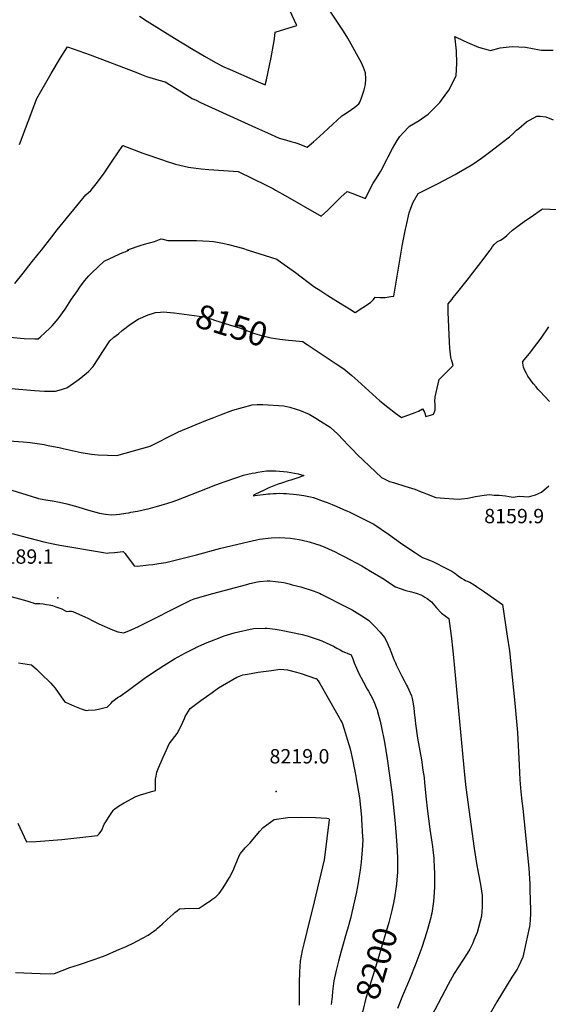
# Model space of a CAD drawing. Units: inches. Extents: x 2604358 to 2609746, y 1502052 to 1507411.
# Drawn here: x 2608303 to 2608938, y 1504094 to 1505277 of the extents above; entities that cross this region are included whole.
import ezdxf
from ezdxf.enums import TextEntityAlignment as Align

# ---------------------------------------------------------------- set-up
doc = ezdxf.new("R2010")
doc.units = ezdxf.units.IN
doc.header["$MEASUREMENT"] = 0
doc.layers.add('tile_2735_04_contour_10ft', color=3, linetype='Continuous')
doc.layers.add('tile_2735_04_spot_elev', color=22, linetype='Continuous')
doc.styles.add('Arial', font='arial.ttf')

msp = doc.modelspace()

# ---------------------------------------------------------------- linework, layer by layer
at = {"layer": 'tile_2735_04_contour_10ft'}
for points, elevation in [([(2608446.6, 1505281.1), (2608455.9, 1505275.1), (2608488.7, 1505254.6), (2608511, 1505241), (2608524.7, 1505232.8), (2608538, 1505225.2), (2608548, 1505220.2), (2608555.6, 1505216.8), (2608589.3, 1505202.1), (2608597.6, 1505198.6), (2608599.1, 1505204.6), (2608602.9, 1505221.5), (2608604.8, 1505231.2), (2608608.4, 1505251.2), (2608609.3, 1505257.5), (2608609.7, 1505261.7), (2608611, 1505262), (2608635.6, 1505269.8), (2608624.3, 1505293.9)], 8110), ([(2608302.4, 1505126.7), (2608323.3, 1505181.9), (2608340.5, 1505212.1), (2608351.6, 1505230.7), (2608360.1, 1505244.3), (2608387.5, 1505234.4), (2608442.1, 1505213.5), (2608447.1, 1505211.7), (2608455.2, 1505208.6), (2608469.9, 1505204.2), (2608477.6, 1505202), (2608496.9, 1505190.1), (2608510, 1505182.2), (2608514.7, 1505179.9), (2608520.1, 1505177.3), (2608586, 1505147.2), (2608600.2, 1505140.8), (2608614.4, 1505134.5), (2608622.1, 1505132.2), (2608628.6, 1505130.3), (2608633.2, 1505129.3), (2608637, 1505127.8), (2608648.1, 1505123.4), (2608655.5, 1505130), (2608662.7, 1505136.4), (2608673.3, 1505145.9), (2608689.7, 1505161.2), (2608693.5, 1505163.6), (2608701.2, 1505169), (2608705.1, 1505171.8), (2608708.1, 1505174), (2608710.2, 1505175.7), (2608711.1, 1505177.8), (2608712.7, 1505181.8), (2608714.4, 1505186.4), (2608716.3, 1505192.6), (2608718, 1505198.8), (2608718.7, 1505205.5), (2608718, 1505212.7), (2608715.5, 1505219.4), (2608713.3, 1505224.8), (2608696.9, 1505254.6), (2608691.6, 1505262.9), (2608675.6, 1505286.8)], 8120), ([(2608328.8, 1505000), (2608341.4, 1505015.9), (2608347.8, 1505024.1), (2608382.2, 1505066.4), (2608388, 1505071.4), (2608394.6, 1505079.7), (2608403.3, 1505091.2), (2608414.6, 1505108), (2608426.5, 1505125.4), (2608450.6, 1505116.4), (2608475.6, 1505108), (2608477.5, 1505107.3), (2608489.9, 1505103.3), (2608505.7, 1505099.6), (2608508.2, 1505099.2), (2608520.8, 1505097.7), (2608529.9, 1505096.9), (2608547.5, 1505095.7), (2608565.2, 1505094.2), (2608598.8, 1505078.1), (2608607.6, 1505073.4), (2608610, 1505072), (2608619, 1505066.9), (2608664.9, 1505040.8), (2608668.9, 1505044.3), (2608672.9, 1505048), (2608676.9, 1505051.8), (2608688.5, 1505063.4), (2608695.9, 1505070.4), (2608701.5, 1505068.2), (2608718.3, 1505061.7), (2608721.5, 1505068.7), (2608723.2, 1505072.3), (2608725, 1505076), (2608727.5, 1505080.2), (2608731.5, 1505086.2), (2608734.7, 1505091.5), (2608736.5, 1505094.8), (2608743.9, 1505108.7), (2608745.5, 1505111.9), (2608750.5, 1505121.9), (2608756, 1505131.7), (2608759.5, 1505136.3), (2608763, 1505140.4), (2608770.8, 1505148.7), (2608782.5, 1505155.7), (2608785.3, 1505157.7), (2608793.5, 1505163.4), (2608807.3, 1505177.3), (2608809.4, 1505179.9), (2608818.1, 1505192), (2608827.1, 1505209.3), (2608827.8, 1505224.5), (2608827.5, 1505239.3), (2608825.9, 1505253.7), (2608825.4, 1505256.7), (2608828, 1505255.3), (2608840.8, 1505249.2), (2608854, 1505243.8), (2608865.6, 1505240.5), (2608868.4, 1505239.8), (2608879.7, 1505242.8), (2608894.1, 1505244.7), (2608910.2, 1505243.7), (2608927, 1505240.7), (2608929.7, 1505240.1), (2608943.6, 1505240.2)], 8130), ([(2608761.4, 1505000), (2608762.5, 1505007), (2608766.2, 1505025.1), (2608766.9, 1505028.4), (2608770.6, 1505044.5), (2608772.6, 1505050.1), (2608775.5, 1505057.5), (2608781.4, 1505067.7), (2608797.5, 1505076.1), (2608805.4, 1505080), (2608826, 1505090.8), (2608829.8, 1505093), (2608845.1, 1505102.1), (2608845.7, 1505102.5), (2608857.3, 1505110.3), (2608868.7, 1505118.6), (2608882.7, 1505129.4), (2608891.2, 1505136), (2608894.8, 1505139.2), (2608896.6, 1505141), (2608899.4, 1505143.8), (2608902.1, 1505146.1), (2608911.6, 1505153.8), (2608923.9, 1505161), (2608927.7, 1505160.9), (2608934.8, 1505160.1), (2608943.4, 1505156.3)], 8140), ([(2608867.9, 1505000), (2608869.1, 1505001.5), (2608870.7, 1505004.2), (2608872.5, 1505006.7), (2608876.6, 1505010.2), (2608880.3, 1505012), (2608883.5, 1505013.7), (2608887.8, 1505017.4), (2608890.3, 1505019.7), (2608894.7, 1505023.7), (2608899.4, 1505027.5), (2608901.2, 1505028.8), (2608910.3, 1505035.3), (2608917.2, 1505040), (2608929.7, 1505048.5), (2608931, 1505049.4), (2608964.6, 1505048)], 8150), ([(2608432.1, 1505000), (2608434.8, 1505001.1), (2608447.6, 1505005.5), (2608452.7, 1505007), (2608464.7, 1505010.3), (2608466.8, 1505011.2), (2608472.5, 1505013.5), (2608474.5, 1505012.9), (2608480.6, 1505011.4), (2608497.2, 1505011.3), (2608515.3, 1505011.4), (2608530.5, 1505010.7), (2608535.7, 1505010.3), (2608546.6, 1505008.2), (2608553.6, 1505006.8), (2608562.6, 1505004.4), (2608570.4, 1505002.1), (2608577, 1505000)], 8140), ([(2608255.9, 1504898.6), (2608308.3, 1504893.7), (2608321.1, 1504893.2), (2608325, 1504893.2), (2608327.4, 1504895.3), (2608333.5, 1504900.9), (2608338.8, 1504906), (2608341.8, 1504909), (2608349, 1504917.1), (2608357.3, 1504928.9), (2608365.1, 1504940.8), (2608372, 1504951.1), (2608375, 1504955.3), (2608380.5, 1504963), (2608383.2, 1504966), (2608385.8, 1504968.9), (2608389.4, 1504972.4), (2608404.2, 1504986.5), (2608422.4, 1504995.1), (2608426.7, 1504996.9), (2608429.4, 1504998), (2608433.8, 1504999.8), (2608432.1, 1505000)], 8140), ([(2608297, 1504959.8), (2608306.8, 1504972.1), (2608316.6, 1504984.4), (2608325, 1504995), (2608328.8, 1505000)], 8130), ([(2608577, 1505000), (2608611.8, 1504989), (2608617.8, 1504984.7), (2608634.1, 1504972.8), (2608656, 1504956.3), (2608664.4, 1504950.9), (2608672.9, 1504945.5), (2608690.9, 1504934.3), (2608698.9, 1504929.2), (2608705.5, 1504925.1), (2608724.1, 1504937.1), (2608727.7, 1504940.7), (2608729.9, 1504943.3), (2608735.5, 1504943.1), (2608741.9, 1504943), (2608748.6, 1504944.1), (2608752, 1504944.7), (2608761.4, 1505000)], 8140), ([(2608625.5, 1504891.7), (2608625.6, 1504891.6), (2608630.5, 1504891.2), (2608642.9, 1504889.9), (2608646.2, 1504887.7), (2608647.9, 1504886.6), (2608682.8, 1504863.4), (2608692.1, 1504857.1), (2608694.5, 1504855.4), (2608701.8, 1504849.2), (2608708.9, 1504842.9), (2608735.5, 1504818.6), (2608744.9, 1504811.1), (2608754.3, 1504803.9), (2608761.3, 1504798.9), (2608777.6, 1504804.8), (2608781.9, 1504806.5), (2608786.6, 1504809.2), (2608789, 1504805.1), (2608790.6, 1504799.9), (2608796.1, 1504801.4), (2608799.7, 1504802.8), (2608801.1, 1504805.5), (2608801.7, 1504808.1), (2608801.8, 1504811.2), (2608801.6, 1504815.2), (2608801.4, 1504817.8), (2608801.9, 1504823.6), (2608806.5, 1504844.6), (2608808.1, 1504846), (2608823.3, 1504861.2), (2608822, 1504865.5), (2608821.2, 1504868.2), (2608820.6, 1504871.2), (2608820, 1504874.8), (2608819.3, 1504882.1), (2608818.8, 1504889.4), (2608817.3, 1504925.2), (2608817.2, 1504928.8), (2608817.3, 1504933.3), (2608817.4, 1504934.1), (2608817.5, 1504935.3), (2608822, 1504941), (2608823.6, 1504943), (2608827.3, 1504947.7), (2608840.3, 1504963.8), (2608860.6, 1504990.1), (2608862.8, 1504993), (2608867.9, 1505000)], 8150), ([(2608273.5, 1504835.2), (2608306.4, 1504832.2), (2608320.5, 1504831.1), (2608332.7, 1504830.4), (2608345.7, 1504830.3), (2608352.8, 1504832.4), (2608356.6, 1504833.5), (2608359.3, 1504834.4), (2608367.5, 1504839.9), (2608374.1, 1504845), (2608382.8, 1504851.9), (2608385.4, 1504854), (2608390.8, 1504860.1), (2608396.8, 1504869.1), (2608402.7, 1504878.1), (2608411, 1504891), (2608415.7, 1504895.3), (2608421.4, 1504899.2), (2608425.8, 1504903.3), (2608435.8, 1504910.8), (2608444.9, 1504916.7), (2608457.1, 1504922.3), (2608463.6, 1504924.3), (2608465.7, 1504924.8), (2608472, 1504925.5), (2608475.3, 1504925.6), (2608487.9, 1504924.4), (2608488.3, 1504924.4)], 8150), ([(2608488.3, 1504924.4), (2608524.5, 1504919.5), (2608533.7, 1504916.7), (2608536.7, 1504915.8), (2608561.3, 1504908.2), (2608566.8, 1504906.4), (2608574.2, 1504903.6), (2608580.2, 1504901.3), (2608582.1, 1504900.5), (2608593, 1504897.2), (2608604.9, 1504894.3), (2608615.2, 1504892.8), (2608625.5, 1504891.7)], 8150), ([(2608939.1, 1504818), (2608927.7, 1504830), (2608925.2, 1504832.8), (2608922.9, 1504835.5), (2608919.9, 1504839.2), (2608918.4, 1504841.1), (2608916.4, 1504843.9), (2608913, 1504848.5), (2608911, 1504852.6), (2608909.6, 1504855.3), (2608907.7, 1504859.3), (2608907.2, 1504864), (2608907, 1504866.1), (2608916.5, 1504877.5), (2608918.8, 1504880.4), (2608929, 1504894.1), (2608938.4, 1504907.5)], 8160), ([(2608536.1, 1504798.8), (2608544.1, 1504801.8), (2608558.7, 1504807.4), (2608582.1, 1504813.9), (2608588.1, 1504814.3), (2608594.8, 1504814.4), (2608620, 1504812.7), (2608627.1, 1504811.1), (2608634.7, 1504808.8), (2608638.9, 1504807.4), (2608650.5, 1504802.7), (2608658.5, 1504798), (2608664.2, 1504794.4), (2608675.7, 1504787), (2608684.9, 1504778.9), (2608691.3, 1504772), (2608697.1, 1504765.6), (2608702.7, 1504759.8), (2608708.2, 1504754.4), (2608737.5, 1504726.8), (2608741.3, 1504724.7), (2608743.6, 1504723.4), (2608747.1, 1504721.8), (2608753, 1504720.1), (2608765.5, 1504716.4), (2608777.4, 1504712.5), (2608785, 1504709.6), (2608787.5, 1504708.6), (2608791.3, 1504707), (2608802.5, 1504702.7), (2608813.1, 1504701.9), (2608823.8, 1504701.1), (2608830.8, 1504700.8), (2608833.3, 1504701), (2608841, 1504701.9), (2608850.2, 1504703.7), (2608858, 1504705.1), (2608866.6, 1504706.3), (2608872.8, 1504705.3), (2608878.7, 1504705.4), (2608886.3, 1504704.6), (2608890.8, 1504704), (2608895.6, 1504703), (2608902.6, 1504704.1), (2608914, 1504703.5), (2608922.4, 1504706), (2608929.6, 1504709), (2608938.5, 1504716.5)], 8160), ([(2608290.2, 1504770.7), (2608307, 1504769.4), (2608315.5, 1504768.6), (2608323.9, 1504767.6), (2608332, 1504766.2), (2608337.1, 1504765.3), (2608343.4, 1504764.1), (2608350.1, 1504762.7), (2608355, 1504761.4), (2608376.7, 1504756.5), (2608389.1, 1504754.6), (2608396.9, 1504753.9), (2608419.3, 1504753.2), (2608459.3, 1504764.3), (2608464.1, 1504766.6), (2608486.3, 1504777.9), (2608493.5, 1504781.5), (2608509.9, 1504788.4), (2608526.4, 1504795), (2608536.1, 1504798.8)], 8160), ([(2608286.7, 1504713.6), (2608324.1, 1504701.8), (2608324.7, 1504701.7), (2608325.1, 1504701.6), (2608336.7, 1504699.5), (2608342.1, 1504698.6), (2608350.7, 1504696.9), (2608359.3, 1504695.2), (2608372.4, 1504691.5), (2608385.3, 1504687.3), (2608398.5, 1504683.7), (2608405.7, 1504682.5), (2608412.8, 1504681.8), (2608418.8, 1504682.3), (2608422.6, 1504682.7), (2608430.4, 1504683.8), (2608433.7, 1504684.3), (2608436.4, 1504684.8), (2608444.2, 1504686.3), (2608454.8, 1504688.6), (2608457.2, 1504689.2), (2608468.4, 1504692.3), (2608475.4, 1504694.3), (2608485.9, 1504697.4), (2608491.6, 1504699.4), (2608528.3, 1504713.8), (2608535.3, 1504716.7), (2608547, 1504721), (2608564.8, 1504727.2), (2608571.7, 1504729.3), (2608582, 1504731.9), (2608585.4, 1504732.4), (2608588.8, 1504732.9), (2608599, 1504734.5), (2608610.5, 1504734.7), (2608624.2, 1504733.3), (2608637.1, 1504731), (2608644.2, 1504729), (2608641.2, 1504727.8), (2608638.1, 1504726.7), (2608628.4, 1504723.5), (2608625.2, 1504722.5), (2608618.3, 1504720.4), (2608611.9, 1504718.1), (2608602, 1504714.2), (2608598.6, 1504712.7), (2608596.2, 1504711.6), (2608585.3, 1504706.1), (2608584.9, 1504705.9), (2608583.2, 1504704.7), (2608585.3, 1504705.2), (2608598.2, 1504706.8), (2608600.8, 1504707.1), (2608603.4, 1504707.2), (2608607.1, 1504707.3), (2608610.7, 1504707.5), (2608614.3, 1504707.7), (2608619.8, 1504707.5), (2608623.3, 1504707.3), (2608626.8, 1504707.2), (2608631.7, 1504706.6), (2608635.1, 1504706.2), (2608638.5, 1504705.8), (2608644.2, 1504704.9), (2608652.1, 1504703.3), (2608655.6, 1504702.5), (2608667.1, 1504698.4), (2608669.5, 1504697.5), (2608672, 1504696.6), (2608678.1, 1504694.2), (2608683.5, 1504691.9), (2608691.8, 1504688.4), (2608694.6, 1504687.2), (2608698.6, 1504685.2), (2608714.6, 1504677.5), (2608725.9, 1504671.8), (2608728.1, 1504670.7), (2608745.9, 1504658.4), (2608760.3, 1504648.2), (2608772.6, 1504639.8), (2608778.2, 1504636.1), (2608786.4, 1504630.7), (2608794.9, 1504627.4), (2608798.8, 1504625.6), (2608802.8, 1504623.7), (2608812.2, 1504619), (2608816.3, 1504617), (2608821.9, 1504614.1), (2608825.4, 1504611.6), (2608829.3, 1504608.5), (2608833.5, 1504605.7), (2608836.3, 1504603.9), (2608838.3, 1504602.9), (2608840.4, 1504602), (2608843.3, 1504600.7), (2608848.6, 1504597.5), (2608851.3, 1504595.8), (2608853.9, 1504594.1), (2608861.1, 1504589.2), (2608882.7, 1504574), (2608888.4, 1504536), (2608890.9, 1504518.4), (2608894.4, 1504486.8), (2608897.5, 1504455.5), (2608900.6, 1504420.2), (2608902.6, 1504380.9), (2608903.6, 1504363.3), (2608904.7, 1504348.9), (2608905.9, 1504337.8), (2608906.9, 1504328.9), (2608914.3, 1504257.3), (2608915.3, 1504238.6), (2608915.6, 1504230.6), (2608915.9, 1504219.6), (2608916.3, 1504206.2), (2608916.2, 1504201.9), (2608915.4, 1504189.7), (2608915.2, 1504187.3), (2608912.3, 1504174.4), (2608909.9, 1504163.3), (2608907, 1504150.3), (2608902, 1504139.3), (2608900.3, 1504135.9), (2608894, 1504126.1), (2608875.8, 1504096.8), (2608868, 1504082.5)], 8170), ([(2608293.9, 1504659.2), (2608305.6, 1504656), (2608331.8, 1504649.4), (2608342.9, 1504646.8), (2608350.9, 1504645.3), (2608403.3, 1504636.4), (2608407.7, 1504635.8), (2608410.4, 1504636), (2608416.6, 1504636.5), (2608427.2, 1504637.8), (2608429.4, 1504635.2), (2608430.7, 1504633.5), (2608437.1, 1504624.9), (2608440.3, 1504620.6), (2608444.3, 1504620.1), (2608457.3, 1504621.6), (2608462.5, 1504622.3), (2608469.8, 1504623.3), (2608478.2, 1504624.6), (2608515, 1504633.8), (2608544.4, 1504641.7), (2608576.8, 1504649.5), (2608587.2, 1504651.7), (2608590.8, 1504652.5), (2608604.6, 1504654.3), (2608615, 1504654.6), (2608628, 1504653.6), (2608638.5, 1504652), (2608642.2, 1504651.3), (2608650.4, 1504649.4), (2608658.1, 1504647), (2608662, 1504645.8), (2608668.5, 1504643.2), (2608674.3, 1504640.7), (2608680.8, 1504637.6), (2608686.8, 1504634.5), (2608692.6, 1504631.6), (2608713.5, 1504620.6), (2608719.1, 1504617.3), (2608724.2, 1504614.3), (2608740.5, 1504604.4), (2608745.1, 1504601.3), (2608754.1, 1504595.4), (2608760.9, 1504592.9), (2608766.7, 1504590.9), (2608773.4, 1504589.3), (2608779, 1504587.6), (2608785.6, 1504585.2), (2608789.4, 1504583), (2608792, 1504581.1), (2608797.3, 1504577.2), (2608799.3, 1504575), (2608803.5, 1504569.9), (2608809.4, 1504563.7), (2608813.6, 1504560.5), (2608818.3, 1504557.3), (2608821.3, 1504533.4), (2608822.7, 1504521.8), (2608823.9, 1504510.4), (2608837.1, 1504369.2), (2608838.7, 1504354), (2608848.5, 1504281), (2608851.9, 1504260.3), (2608856.1, 1504237.8), (2608858.4, 1504224.4), (2608858.4, 1504215), (2608858.3, 1504210.9), (2608857.3, 1504199.4), (2608852.1, 1504179.9), (2608848.4, 1504170.6), (2608846.9, 1504167.3), (2608843.3, 1504159.8), (2608840.1, 1504154.8), (2608824.5, 1504130.6), (2608817.2, 1504117.3), (2608793.3, 1504072)], 8180), ([(2608271.1, 1504589.2), (2608311.4, 1504578.4), (2608316.2, 1504576.9), (2608318.9, 1504575.9), (2608321.6, 1504574.9), (2608322.7, 1504575.1), (2608326.8, 1504575.1), (2608330.9, 1504574.8), (2608334.9, 1504574.2), (2608338.1, 1504573.6), (2608342, 1504572.7), (2608346, 1504571.4), (2608353.3, 1504568.9), (2608356, 1504567.3), (2608359.1, 1504565.7), (2608362.4, 1504566.1), (2608365, 1504566.2), (2608366.4, 1504565.8), (2608381.9, 1504558.9), (2608383.9, 1504558), (2608386, 1504556.9), (2608389, 1504555.3), (2608397.9, 1504550.7), (2608414.3, 1504543.6), (2608420.5, 1504541.3), (2608427.7, 1504540.1), (2608436.6, 1504543.7), (2608445.5, 1504547.7), (2608454.4, 1504552), (2608497, 1504573.6), (2608508.2, 1504579.2), (2608512.2, 1504580.7), (2608521.9, 1504583.5), (2608534.7, 1504587.1), (2608575.5, 1504598.2), (2608579.2, 1504599.2), (2608588.4, 1504601.3), (2608590.8, 1504601.5), (2608599.9, 1504602.3), (2608603.3, 1504602.3), (2608609.8, 1504601.8), (2608619.9, 1504600.3), (2608626.5, 1504598.8), (2608630.1, 1504597.8), (2608640.3, 1504595.1), (2608656.3, 1504590.1), (2608658.4, 1504589.4), (2608662.9, 1504587.5), (2608664.7, 1504586.6), (2608696.4, 1504570.6), (2608701.9, 1504567.8), (2608716.7, 1504558.6), (2608722.1, 1504554.9), (2608728.9, 1504548.2), (2608735.6, 1504540.7), (2608741, 1504534.4), (2608744, 1504528.3), (2608745.5, 1504525), (2608747.2, 1504520.9), (2608752.3, 1504508.1), (2608754, 1504503.8), (2608755, 1504501.5), (2608759.6, 1504492), (2608761.8, 1504487.8), (2608764.7, 1504482.7), (2608767.4, 1504477.3), (2608768.5, 1504475.2), (2608773.5, 1504464.5), (2608774.1, 1504461.3), (2608774.5, 1504459.1), (2608776, 1504450), (2608776.6, 1504444.6), (2608777.7, 1504434.7), (2608778.1, 1504430.8), (2608780.7, 1504413.6), (2608785.2, 1504387.4), (2608787.1, 1504375.2), (2608788.5, 1504366), (2608789.1, 1504359.9), (2608790.9, 1504340), (2608792, 1504328.9), (2608795.4, 1504304), (2608798.4, 1504283.3), (2608798.9, 1504279.3), (2608800.1, 1504269.4), (2608800.7, 1504257.2), (2608801, 1504252), (2608801.1, 1504234.7), (2608800.7, 1504228.1), (2608799.9, 1504217.4), (2608797.6, 1504203.3), (2608797.1, 1504200.4), (2608796.5, 1504198), (2608794.5, 1504190.7), (2608791.9, 1504180.8), (2608785.6, 1504161.8), (2608778.5, 1504142.6), (2608771.1, 1504123.5), (2608762.7, 1504104), (2608756.6, 1504088.6)], 8190), ([(2608301.3, 1504503.8), (2608317.1, 1504501.4), (2608322.8, 1504496.3), (2608328.3, 1504491.1), (2608339.6, 1504479.9), (2608345.2, 1504473.6), (2608352.4, 1504463.2), (2608356.5, 1504457.6), (2608357.9, 1504456.6), (2608368.4, 1504452), (2608376.6, 1504448.8), (2608382.5, 1504446.7), (2608385, 1504446.9), (2608393.3, 1504447.6), (2608397.3, 1504448.4), (2608405.3, 1504450.2), (2608407.8, 1504450.7), (2608412.1, 1504455.1), (2608414.8, 1504457.8), (2608417.8, 1504460.4), (2608420.1, 1504462.3), (2608423.4, 1504464.1), (2608433.4, 1504471.1), (2608452.3, 1504485.1), (2608463.4, 1504492.8), (2608469.1, 1504496.5), (2608475.9, 1504500.8), (2608488.8, 1504508.6), (2608501.7, 1504515.8), (2608513.3, 1504521.7), (2608514.4, 1504522.3), (2608527.8, 1504528.4), (2608531.3, 1504529.8), (2608543.5, 1504534.6), (2608548.2, 1504536.3), (2608560.5, 1504540), (2608565.4, 1504541.4), (2608579.6, 1504544.4), (2608581.9, 1504544.8), (2608583.7, 1504545.2), (2608597.7, 1504545.7), (2608599.8, 1504545.5), (2608609.6, 1504544.4), (2608616.7, 1504543.2), (2608641.9, 1504537.9), (2608648.1, 1504536.3), (2608654.2, 1504534.5), (2608660.2, 1504532.4), (2608665.5, 1504530.3), (2608667.3, 1504529.6), (2608671, 1504527.9), (2608679.5, 1504523.8), (2608683.6, 1504521.7), (2608687.5, 1504519.4), (2608691, 1504517.6), (2608694.1, 1504516.3), (2608696.2, 1504515.5), (2608700.7, 1504513.5), (2608702.7, 1504508.7), (2608704.6, 1504503.9), (2608707.3, 1504497.5), (2608709.8, 1504491.9), (2608713, 1504485.8), (2608715.7, 1504480.7), (2608720.3, 1504472.5), (2608721.8, 1504469.9), (2608727.2, 1504459.5), (2608732.4, 1504446.4), (2608732.6, 1504445.6), (2608735.7, 1504433.7), (2608737.5, 1504426.3), (2608740.9, 1504408.8), (2608744.2, 1504388.5), (2608750, 1504345.9), (2608753.7, 1504311.1), (2608755.8, 1504284.9), (2608756.7, 1504269.6), (2608756.7, 1504260.1), (2608756.5, 1504253), (2608755.2, 1504238), (2608754.8, 1504235.1), (2608752.8, 1504221.7), (2608752.1, 1504218), (2608752, 1504217.2)], 8200), ([(2608415.3, 1504327.2), (2608415.6, 1504327.5), (2608421.5, 1504331.9), (2608428.2, 1504335.8), (2608442.3, 1504343.4), (2608448, 1504345.4), (2608454.6, 1504347.5), (2608459.7, 1504349), (2608462.5, 1504349.8), (2608465.7, 1504350.6), (2608465.8, 1504358.3), (2608465.9, 1504364.1), (2608466.6, 1504367.8), (2608467.6, 1504372.4), (2608470, 1504378.7), (2608475, 1504390.7), (2608477.3, 1504395.8), (2608482.4, 1504406.7), (2608491.9, 1504419), (2608496.6, 1504428.2), (2608500.8, 1504437.2), (2608501.6, 1504439.5), (2608507.4, 1504448.9), (2608520.5, 1504458.7), (2608533.9, 1504468.4), (2608541.7, 1504474), (2608563.4, 1504486.9), (2608566.6, 1504488), (2608570.7, 1504489.4), (2608576.4, 1504490.5), (2608589.2, 1504492.6), (2608602.1, 1504494.4), (2608605.3, 1504494.9), (2608615.2, 1504496.2), (2608620.2, 1504495.9), (2608624.5, 1504495.5), (2608635.4, 1504492.6), (2608641, 1504491.1), (2608658.2, 1504485.3), (2608658.8, 1504485.1), (2608659.3, 1504484.6), (2608661.1, 1504482.3), (2608663.3, 1504479.1), (2608683.4, 1504443.8), (2608686.6, 1504438.2), (2608688.2, 1504434.9), (2608689.9, 1504431.7), (2608692.3, 1504424.2), (2608695.9, 1504412.4), (2608699.6, 1504400.6), (2608702.5, 1504387.8), (2608703.8, 1504381.8), (2608706.4, 1504367.8), (2608707, 1504364.6), (2608711, 1504341.8), (2608713.2, 1504318.5), (2608713.4, 1504315.8), (2608714.6, 1504294.7), (2608714.7, 1504291.1), (2608713.9, 1504278.8), (2608713.2, 1504269.8), (2608712.8, 1504264.5), (2608711.6, 1504254.8), (2608710.2, 1504245.3), (2608709.2, 1504239.8), (2608706.7, 1504226.9), (2608701.6, 1504203.9), (2608699.9, 1504196.8), (2608696.3, 1504183.9), (2608695.7, 1504181.7), (2608688.7, 1504157.5), (2608685.6, 1504145.5), (2608682.8, 1504134.3), (2608680.2, 1504121.7), (2608679.8, 1504118.8), (2608678.6, 1504109.2), (2608678.2, 1504102.9), (2608676.7, 1504093.6)], 8210), ([(2608300.7, 1504311.2), (2608308.1, 1504294.9), (2608311.1, 1504288.9), (2608322.6, 1504289.2), (2608353.2, 1504291.8), (2608375.1, 1504293.9), (2608396.3, 1504296.4), (2608398.1, 1504298.5), (2608401.5, 1504303), (2608404.3, 1504310), (2608405.4, 1504311.9), (2608410.1, 1504319.5), (2608414.9, 1504326.7), (2608415.3, 1504327.2)], 8210), ([(2608559, 1504254.6), (2608561.7, 1504260.3), (2608566.5, 1504272), (2608567.8, 1504274.8), (2608573.6, 1504281.5), (2608579.6, 1504287.6), (2608581.1, 1504289.7), (2608590.8, 1504301.4), (2608595, 1504306), (2608608.4, 1504315.7), (2608625, 1504318.1), (2608641.5, 1504318.5), (2608657.9, 1504318), (2608671.7, 1504317.3), (2608674.2, 1504316.9), (2608674.3, 1504316.1), (2608674.3, 1504315.9), (2608668.7, 1504270.1), (2608668.3, 1504267.2), (2608654.4, 1504208.5), (2608651.4, 1504196.1), (2608643.9, 1504166.3), (2608642, 1504158.4), (2608639.6, 1504145.6), (2608638.7, 1504132.8), (2608638.5, 1504119.4), (2608638.6, 1504105.9), (2608638.3, 1504092.7)], 8220), ([(2608297.7, 1504131.8), (2608327.3, 1504130.7), (2608340.3, 1504130.4), (2608344.7, 1504130.5), (2608363.1, 1504137.7), (2608373.3, 1504141.3), (2608393.4, 1504148.1), (2608406.5, 1504152.9), (2608419.2, 1504158.2), (2608430.7, 1504163.3), (2608440, 1504167.7), (2608443.4, 1504169.4), (2608451.1, 1504173.6), (2608457, 1504176.9), (2608459.9, 1504178.8), (2608466.6, 1504183.7), (2608468.2, 1504185), (2608473.9, 1504190), (2608479.9, 1504195.4), (2608486.9, 1504201.8), (2608489.2, 1504203.9), (2608491.8, 1504206.1), (2608494.5, 1504208.4), (2608500.6, 1504208.6), (2608518.3, 1504209.3), (2608524.4, 1504213.2), (2608527.2, 1504215), (2608531, 1504217.6), (2608533.6, 1504219.5), (2608538.2, 1504223), (2608542.4, 1504226.7), (2608547.2, 1504233.6), (2608554.9, 1504245.9), (2608559, 1504254.6)], 8220), ([(2608752, 1504217.2), (2608749.8, 1504206.3), (2608747.4, 1504196.8), (2608746.1, 1504191.9), (2608729.3, 1504135.5), (2608718.7, 1504101), (2608714.7, 1504086), (2608714.1, 1504083.8), (2608711.5, 1504071.2), (2608710.9, 1504068.5)], 8200)]:
    msp.add_lwpolyline(points, dxfattribs=dict(at, elevation=elevation))
at = {"layer": 'tile_2735_04_spot_elev'}
for p in [(2608348.4, 1504582, 8189.1), (2608610.9, 1504349.5, 8219)]:
    msp.add_point(p, dxfattribs=at)

# ---------------------------------------------------------------- texts
at = {"color": 18, "style": 'Arial'}
for s, rotation, p in [('8150', -17.147, (2608557.3, 1504909.4)), ('8200', 73.3941, (2608731.5, 1504142.8))]:
    msp.add_text(s, height=28.8, rotation=rotation, dxfattribs=at).set_placement(p, align=Align.MIDDLE_CENTER)
for s, p in [('8159.9', (2608896.7, 1504680.3)), ('8189.1', (2608307.5, 1504631.7)), ('8219.0', (2608638.8, 1504391.7))]:
    msp.add_text(s, height=17.28, dxfattribs=at).set_placement(p, align=Align.MIDDLE_CENTER)

doc.saveas('drawing.dxf')
